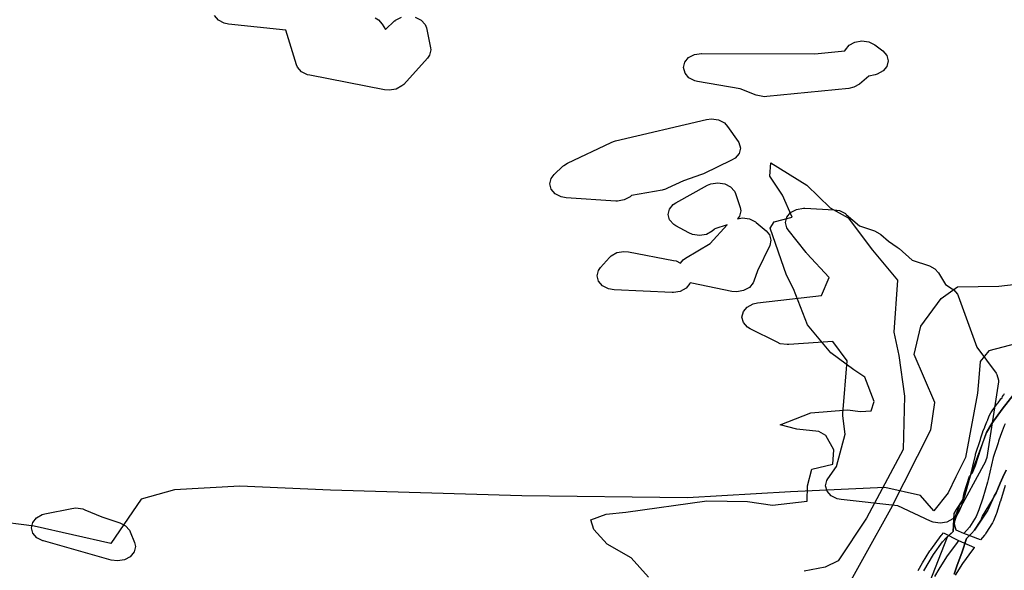
# Model space of a CAD drawing. Extents: x -9.506 to -9.311, y 38.584 to 38.769.
# Drawn here: x -9.462 to -9.455, y 38.737 to 38.74 of the extents above; entities that cross this region are included whole.
import ezdxf

# ---------------------------------------------------------------- set-up
doc = ezdxf.new("R2010")
doc.units = 0

msp = doc.modelspace()

# ---------------------------------------------------------------- linework, layer by layer
at = {"layer": 'ren_-_reserva_ecologica_nacional'}
for points in [[(-9.458987, 38.740206), (-9.458949, 38.740187), (-9.458924, 38.740158), (-9.458916, 38.740137), (-9.45889, 38.74001), (-9.458889, 38.739997), (-9.458889, 38.739997), (-9.458897, 38.739963), (-9.45891, 38.739944), (-9.45906, 38.739778), (-9.459072, 38.739768), (-9.459109, 38.739748), (-9.459152, 38.73974), (-9.459182, 38.739743), (-9.459658, 38.739836), (-9.459672, 38.739839), (-9.45971, 38.739858), (-9.459736, 38.739887), (-9.459742, 38.739902), (-9.45981, 38.740122), (-9.460174, 38.740161), (-9.460201, 38.740167), (-9.460238, 38.740186), (-9.460264, 38.740215)], [(-9.459241, 38.7402), (-9.459221, 38.740188), (-9.459197, 38.740161), (-9.459176, 38.740126), (-9.459118, 38.740181), (-9.459114, 38.740182), (-9.459112, 38.740185), (-9.459075, 38.740205)], [(-9.457505, 38.736645), (-9.457615, 38.736767), (-9.457766, 38.736854), (-9.457852, 38.736947), (-9.457871, 38.737009), (-9.457774, 38.737046), (-9.457649, 38.737058), (-9.457133, 38.73713), (-9.456875, 38.737126), (-9.456716, 38.737102), (-9.456495, 38.737129), (-9.456493, 38.737226), (-9.456467, 38.737331), (-9.456333, 38.737364), (-9.456327, 38.737455), (-9.456376, 38.737545), (-9.456422, 38.737571), (-9.456562, 38.737586), (-9.456667, 38.737614), (-9.456472, 38.737689), (-9.45624, 38.737709), (-9.456156, 38.737699), (-9.456088, 38.737702), (-9.456069, 38.737762), (-9.456129, 38.737917), (-9.4562, 38.737963), (-9.456346, 38.738072), (-9.456493, 38.738249), (-9.456583, 38.738479), (-9.456626, 38.738565), (-9.456731, 38.738863), (-9.456706, 38.738904), (-9.456591, 38.738934), (-9.456653, 38.739073), (-9.456734, 38.739194), (-9.456727, 38.739279), (-9.456497, 38.739137), (-9.45635, 38.738993), (-9.456234, 38.738929), (-9.456081, 38.738724), (-9.455921, 38.738533), (-9.455945, 38.738203), (-9.455912, 38.738054), (-9.455876, 38.737795), (-9.455876, 38.737795), (-9.455885, 38.737456), (-9.456119, 38.737021), (-9.456298, 38.736749), (-9.456381, 38.736709), (-9.456515, 38.736683)], [(-9.456465, 38.736176), (-9.455964, 38.737079), (-9.455709, 38.737582), (-9.455684, 38.737755), (-9.455816, 38.73806), (-9.455773, 38.738241), (-9.455643, 38.738416), (-9.45554, 38.73849), (-9.455278, 38.738494), (-9.455147, 38.738509)], [(-9.455162, 38.73813), (-9.455341, 38.738084), (-9.455397, 38.738016), (-9.455405, 38.737913), (-9.455412, 38.737815), (-9.45549, 38.737405), (-9.455551, 38.737282), (-9.4556, 38.737181), (-9.455691, 38.737066), (-9.455775, 38.737164), (-9.456001, 38.737214), (-9.456602, 38.737187), (-9.457256, 38.73715), (-9.458309, 38.737161), (-9.459525, 38.737199), (-9.460102, 38.737224), (-9.460517, 38.7372), (-9.460729, 38.73714), (-9.460923, 38.736859), (-9.46141, 38.736969), (-9.461676, 38.737003)], [(-9.455141, 38.737859), (-9.455257, 38.737712), (-9.455322, 38.737622), (-9.455356, 38.737564), (-9.455457, 38.737293), (-9.455489, 38.737207), (-9.455497, 38.737181), (-9.455507, 38.737136), (-9.455526, 38.737107), (-9.455552, 38.737037), (-9.455564, 38.737007), (-9.455567, 38.736936), (-9.455605, 38.7369), (-9.455887, 38.736179)], [(-9.455754, 38.736686), (-9.455692, 38.73679), (-9.455635, 38.73687), (-9.455612, 38.736895), (-9.455567, 38.736936), (-9.455562, 38.737049), (-9.455546, 38.737076), (-9.455507, 38.737136), (-9.455497, 38.737181), (-9.455481, 38.737234), (-9.455463, 38.737286), (-9.455444, 38.737308), (-9.455425, 38.737354), (-9.455392, 38.73746), (-9.455381, 38.737492), (-9.455356, 38.737564), (-9.455322, 38.737622), (-9.455257, 38.737712), (-9.455141, 38.737859)], [(-9.455238, 38.737228), (-9.455267, 38.737128), (-9.455268, 38.737125), (-9.455293, 38.73705), (-9.455295, 38.737045), (-9.455312, 38.737002), (-9.455318, 38.736991), (-9.455359, 38.736924), (-9.455362, 38.736919), (-9.455368, 38.736911), (-9.455393, 38.736883), (-9.455499, 38.736922), (-9.455548, 38.736943), (-9.455548, 38.736944), (-9.455559, 38.736982), (-9.455556, 38.737001), (-9.455548, 38.737026), (-9.455542, 38.737042), (-9.455529, 38.737063), (-9.455515, 38.737097), (-9.455492, 38.737169), (-9.455463, 38.737267), (-9.45546, 38.737281), (-9.455426, 38.737421), (-9.455425, 38.737427), (-9.455394, 38.737521), (-9.455391, 38.73753), (-9.455391, 38.737531), (-9.455379, 38.737568), (-9.455378, 38.737571), (-9.455367, 38.737599), (-9.455367, 38.7376), (-9.455354, 38.737632), (-9.455354, 38.737633), (-9.455348, 38.737646), (-9.455348, 38.737648), (-9.455337, 38.737674), (-9.455328, 38.737689), (-9.455323, 38.737696), (-9.455319, 38.737703), (-9.455315, 38.737709), (-9.455308, 38.737719), (-9.455308, 38.737719), (-9.455308, 38.73772), (-9.455301, 38.73773), (-9.4553, 38.73773), (-9.455292, 38.73774), (-9.455288, 38.737746), (-9.455282, 38.737753), (-9.455277, 38.73776), (-9.45527, 38.737769), (-9.455264, 38.737778), (-9.455257, 38.737786), (-9.455253, 38.737794), (-9.455248, 38.737802), (-9.455246, 38.737804), (-9.455242, 38.737812)], [(-9.455238, 38.73762), (-9.455244, 38.737606), (-9.455257, 38.737574), (-9.455267, 38.737546), (-9.455279, 38.737509), (-9.455282, 38.737499), (-9.455313, 38.737405), (-9.455346, 38.737265), (-9.45535, 38.737248), (-9.45538, 38.737148), (-9.455404, 38.737073), (-9.455422, 38.73703), (-9.455463, 38.736963), (-9.455499, 38.736922)], [(-9.455231, 38.737325), (-9.455251, 38.737281), (-9.455268, 38.737243), (-9.455283, 38.737206), (-9.455295, 38.737182), (-9.455306, 38.737159), (-9.455317, 38.737137), (-9.455348, 38.737071), (-9.455432, 38.736944), (-9.455451, 38.736923), (-9.455482, 38.73689), (-9.45551, 38.736807), (-9.455545, 38.736715), (-9.455561, 38.736665)], [(-9.455561, 38.736665), (-9.455545, 38.736715), (-9.45551, 38.736807), (-9.455482, 38.73689), (-9.455451, 38.736923), (-9.455432, 38.736944), (-9.455391, 38.737006), (-9.455381, 38.737033), (-9.455317, 38.737137), (-9.455306, 38.737159), (-9.455295, 38.737182), (-9.455283, 38.737206), (-9.455268, 38.737243), (-9.455251, 38.737281), (-9.455231, 38.737325)], [(-9.45579, 38.736688), (-9.455762, 38.736735), (-9.455762, 38.736735), (-9.455715, 38.736813), (-9.455711, 38.736817), (-9.45571, 38.736819), (-9.455643, 38.73691), (-9.45564, 38.736914), (-9.45563, 38.736926), (-9.455533, 38.736877), (-9.455432, 38.736834), (-9.455432, 38.736834), (-9.455436, 38.736829), (-9.455444, 38.736819), (-9.455508, 38.736732), (-9.455554, 38.736658)], [(-9.455533, 38.736877), (-9.455543, 38.736865), (-9.455611, 38.736774), (-9.455658, 38.736696), (-9.455686, 38.73665)]]:
    msp.add_lwpolyline(points, dxfattribs=at)
for points in [[(-9.45598, 38.739927), (-9.455989, 38.739892), (-9.456013, 38.739863), (-9.45605, 38.739843), (-9.456063, 38.739839), (-9.456103, 38.73983), (-9.456162, 38.73978), (-9.456163, 38.73978), (-9.456163, 38.739779), (-9.4562, 38.739759), (-9.456231, 38.739752), (-9.456753, 38.7397), (-9.456766, 38.739699), (-9.45681, 38.739706), (-9.456819, 38.739709), (-9.456921, 38.739749), (-9.457192, 38.739797), (-9.457209, 38.739801), (-9.457247, 38.73982), (-9.457272, 38.739849), (-9.457282, 38.739884), (-9.457274, 38.739918), (-9.457249, 38.739948), (-9.457212, 38.739968), (-9.457168, 38.739975), (-9.457167, 38.739975), (-9.457166, 38.739975), (-9.456448, 38.739972), (-9.456256, 38.739991), (-9.456253, 38.739998), (-9.456229, 38.740027), (-9.456192, 38.740047), (-9.456148, 38.740054), (-9.456104, 38.740048), (-9.456066, 38.740029), (-9.456066, 38.740029), (-9.456015, 38.73999), (-9.45599, 38.739961), (-9.45598, 38.739927)], [(-9.45692, 38.739373), (-9.456929, 38.739339), (-9.456953, 38.739309), (-9.456976, 38.739295), (-9.457155, 38.73921), (-9.457168, 38.739204), (-9.457168, 38.739204), (-9.457282, 38.739165), (-9.457383, 38.739117), (-9.457397, 38.739111), (-9.457417, 38.739106), (-9.457613, 38.739071), (-9.457613, 38.739071), (-9.457621, 38.739063), (-9.457658, 38.739043), (-9.457702, 38.739036), (-9.457713, 38.739036), (-9.458027, 38.739057), (-9.458059, 38.739063), (-9.458097, 38.739082), (-9.458123, 38.739111), (-9.458132, 38.739145), (-9.458124, 38.73918), (-9.458105, 38.739205), (-9.458048, 38.739257), (-9.458045, 38.739259), (-9.458043, 38.739262), (-9.45802, 38.739276), (-9.457741, 38.739409), (-9.457727, 38.739414), (-9.457715, 38.739418), (-9.457136, 38.739554), (-9.457104, 38.739558), (-9.45706, 38.739552), (-9.457022, 38.739533), (-9.457002, 38.739511), (-9.456934, 38.739415), (-9.45693, 38.739408), (-9.45692, 38.739373)], [(-9.456726, 38.738787), (-9.456733, 38.738753), (-9.456812, 38.738593), (-9.456834, 38.738527), (-9.456838, 38.738516), (-9.456863, 38.738486), (-9.4569, 38.738467), (-9.456943, 38.738459), (-9.456974, 38.738462), (-9.457229, 38.738513), (-9.45724, 38.738516), (-9.457241, 38.738511), (-9.457265, 38.738482), (-9.457302, 38.738462), (-9.457346, 38.738455), (-9.457351, 38.738455), (-9.457354, 38.738455), (-9.457723, 38.738472), (-9.457759, 38.738478), (-9.457797, 38.738497), (-9.457822, 38.738526), (-9.457831, 38.73856), (-9.457823, 38.738595), (-9.45781, 38.738613), (-9.457753, 38.738677), (-9.457741, 38.738688), (-9.457705, 38.738708), (-9.457661, 38.738715), (-9.457632, 38.738713), (-9.457345, 38.738659), (-9.457329, 38.738655), (-9.457301, 38.738641), (-9.457283, 38.738663), (-9.45727, 38.738672), (-9.457113, 38.738766), (-9.457004, 38.738885), (-9.457083, 38.73886), (-9.457087, 38.738855), (-9.457099, 38.738844), (-9.457136, 38.738824), (-9.45718, 38.738817), (-9.457224, 38.738823), (-9.457247, 38.738833), (-9.45733, 38.738878), (-9.457344, 38.738887), (-9.45737, 38.738916), (-9.457379, 38.73895), (-9.457371, 38.738985), (-9.457347, 38.739014), (-9.45733, 38.739025), (-9.457129, 38.739136), (-9.457108, 38.739145), (-9.457064, 38.739152), (-9.45702, 38.739146), (-9.456983, 38.739127), (-9.456957, 38.739098), (-9.456952, 38.739085), (-9.456921, 38.738996), (-9.456917, 38.738974), (-9.456925, 38.73894), (-9.456939, 38.738924), (-9.456906, 38.738929), (-9.456862, 38.738923), (-9.456824, 38.738904), (-9.456822, 38.738902), (-9.45682, 38.7389), (-9.456756, 38.738847), (-9.456735, 38.738821), (-9.456726, 38.738787)], [(-9.455279, 38.737898), (-9.45528, 38.737886), (-9.455354, 38.737406), (-9.455361, 38.737383), (-9.455362, 38.737382), (-9.455362, 38.737381), (-9.455547, 38.737042), (-9.45557, 38.737015), (-9.455607, 38.736995), (-9.455651, 38.736988), (-9.455695, 38.736994), (-9.455712, 38.737001), (-9.45592, 38.737099), (-9.456279, 38.737138), (-9.456306, 38.737143), (-9.456344, 38.737162), (-9.456369, 38.737191), (-9.456379, 38.737226), (-9.456371, 38.73726), (-9.456365, 38.73727), (-9.45631, 38.737349), (-9.456255, 38.737553), (-9.45627, 38.737671), (-9.45627, 38.737679), (-9.45627, 38.737686), (-9.456242, 38.73802), (-9.456333, 38.738144), (-9.456613, 38.738124), (-9.456623, 38.738123), (-9.456667, 38.738129), (-9.456687, 38.738138), (-9.456857, 38.738224), (-9.456875, 38.738235), (-9.4569, 38.738264), (-9.45691, 38.738298), (-9.456901, 38.738333), (-9.456877, 38.738362), (-9.45684, 38.738382), (-9.456811, 38.738389), (-9.456404, 38.738435), (-9.456356, 38.738551), (-9.456498, 38.738703), (-9.4565, 38.738707), (-9.456503, 38.738709), (-9.456616, 38.738854), (-9.456624, 38.738865), (-9.456633, 38.738899), (-9.456625, 38.738934), (-9.456601, 38.738964), (-9.456564, 38.738983), (-9.45652, 38.738991), (-9.456511, 38.738991), (-9.456325, 38.738981), (-9.45629, 38.738975), (-9.456253, 38.738956), (-9.45625, 38.738953), (-9.456247, 38.738951), (-9.456164, 38.738878), (-9.456068, 38.738846), (-9.456033, 38.738828), (-9.45603, 38.738824), (-9.456027, 38.738823), (-9.455979, 38.73878), (-9.455923, 38.738743), (-9.455918, 38.738738), (-9.45591, 38.738734), (-9.455828, 38.738661), (-9.455719, 38.738625), (-9.455684, 38.738606), (-9.45566, 38.73858), (-9.455616, 38.738505), (-9.455573, 38.738477), (-9.45557, 38.738475), (-9.455566, 38.738473), (-9.455541, 38.738444), (-9.455536, 38.738433), (-9.455417, 38.738108), (-9.455294, 38.737942), (-9.455289, 38.737933), (-9.455279, 38.737898)], [(-9.460766, 38.736839), (-9.460774, 38.736805), (-9.460799, 38.736775), (-9.460836, 38.736755), (-9.46088, 38.736748), (-9.46092, 38.736753), (-9.461351, 38.736875), (-9.461353, 38.736876), (-9.461355, 38.736876), (-9.461393, 38.736895), (-9.461418, 38.736924), (-9.461427, 38.736959), (-9.461419, 38.736993), (-9.461395, 38.737023), (-9.461358, 38.737043), (-9.461342, 38.737047), (-9.461171, 38.737082), (-9.461144, 38.737085), (-9.4611, 38.737079), (-9.461087, 38.737074), (-9.460979, 38.737029), (-9.460864, 38.73699), (-9.460829, 38.736972), (-9.460803, 38.736943), (-9.460799, 38.736934), (-9.460772, 38.736865), (-9.460766, 38.736839)]]:
    msp.add_lwpolyline(points, close=True, dxfattribs=at)

doc.saveas('drawing.dxf')
